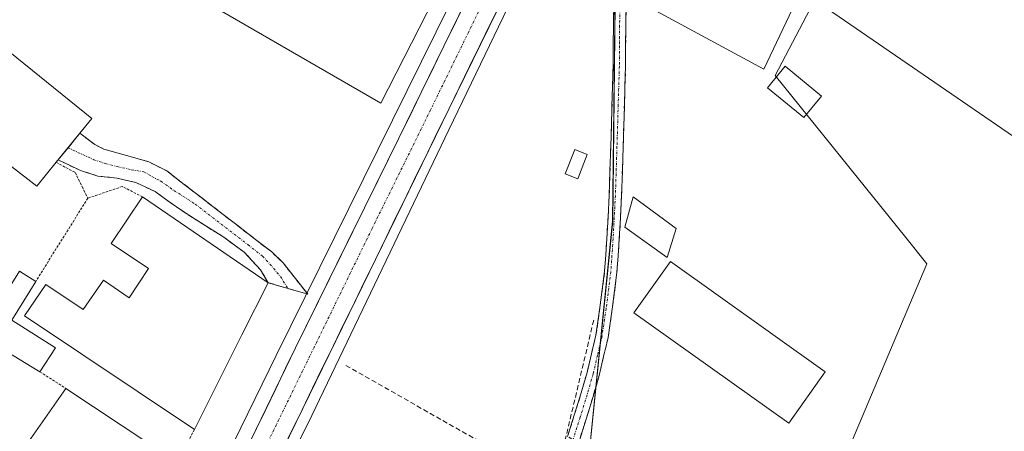
# Model space of a CAD drawing. Units: metres. Extents: x 573628 to 577081, y 4701062 to 4703412.
# Drawn here: x 574915 to 575113, y 4702613 to 4702696 of the extents above; entities that cross this region are included whole.
import ezdxf

# ---------------------------------------------------------------- set-up
doc = ezdxf.new("R2010")
doc.units = ezdxf.units.M
doc.header["$MEASUREMENT"] = 0
for name, pattern in [('TRAZO_Y_PUNTO', [1, 0.5, -0.25, 0, -0.25]), ('TRAZOS', [0.75, 0.5, -0.25]), ('TRAZOSX2', [1.5, 1, -0.5])]:
    doc.linetypes.add(name, pattern=pattern)
for name, color, linetype, lineweight in [('Alambrada', 19, 'TRAZOS', 0), ('Camino', 19, 'TRAZOSX2', 0), ('Camino Cxs', 19, 'Continuous', 0), ('Camino eje', 19, 'TRAZO_Y_PUNTO', 0), ('Carretera de calzada única', 19, 'Continuous', 13), ('Carretera de calzada única Cxs', 19, 'Continuous', 13), ('Carretera de calzada única eje', 19, 'TRAZO_Y_PUNTO', 0), ('Cultivos herbáceos CxS', 92, 'Continuous', 0), ('Edificación', 1, 'Continuous', 13), ('Edificación Cxs', 1, 'Continuous', 13), ('Edificación industrial', 135, 'Continuous', 13), ('Edificación industrial Cxs', 135, 'Continuous', 13), ('Edificación ligera', 1, 'Continuous', 0), ('Edificación ligera Cxs', 1, 'Continuous', 0), ('Layer 0', 7, 'Continuous', 0), ('Muro lineal', 1, 'TRAZOSX2', 13), ('Núcleo urbano CxS', 19, 'Continuous', 0), ('Tendido', 6, 'Continuous', 0)]:
    doc.layers.add(name, color=color, linetype=linetype, lineweight=lineweight)

# ---------------------------------------------------------------- blocks, each defined once
blk = doc.blocks.new('*U150')
at = {"layer": 'Cultivos herbáceos CxS', "color": 92, "linetype": 'Continuous', "lineweight": 0}
for points in [[(574940.3128, 4702549.4329, 375.5273), (574973.5445, 4702616.5313, 377.0407), (575001.2071, 4702674.1096, 378.3632), (575020.3229, 4702713.8982, 378.9465), (575032.82, 4702739.6461, 379.9036), (575035.0767, 4702730.5953, 379.6962), (575034.2275, 4702655.7163, 378.1035), (575029.0679, 4702604.8429, 376.8335)], [(575070.6773, 4702583.4671, 376.2808), (575097.6003, 4702647.1025, 378.06), (575093.3445, 4702652.3793, 378.1924), (575067.0033, 4702685.0393, 379.0398), (575086.5863, 4702722.3663, 379.5145), (575035.2358, 4702744.6235, 379.9518), (575046.4151, 4702767.6564, 380.1966), (575056.1001, 4702765.3801, 380.2811), (575097.5301, 4702748.9101, 380.0659), (575105.5201, 4702767.6401, 380.5297), (575106.4801, 4702769.9301, 380.5839), (575109.6001, 4702777.2501, 380.8773), (575109.7918, 4702777.1467, 380.8765), (575126.7787, 4702767.9786, 380.6014)]]:
    blk.add_polyline3d(points, dxfattribs=at)
blk = doc.blocks.new('*U229')
at = {"layer": 'Carretera de calzada única Cxs', "color": 19, "linetype": 'Continuous', "lineweight": 13}
for points in [[(575011.65, 4702699.71, 379.28), (575009.55, 4702695.42, 378.98), (575007.45, 4702691.14, 379.04), (575005.35, 4702686.85, 379.01), (575003.25, 4702682.57, 378.91), (575001.15, 4702678.28, 378.91), (574999.04, 4702673.95, 378.69), (574996.92, 4702669.62, 378.72), (574994.81, 4702665.29, 378.58), (574992.7, 4702660.96, 378.45), (574990.59, 4702656.63, 378.34), (574988.47, 4702652.3, 378.23), (574986.36, 4702647.97, 378.24), (574984.25, 4702643.64, 378.05), (574982.14, 4702639.31, 377.98), (574980.02, 4702634.98, 377.87), (574977.91, 4702630.65, 377.76), (574975.8, 4702626.32, 377.54), (574973.69, 4702622, 377.43), (574971.57, 4702617.67, 377.33), (574969.46, 4702613.34, 377.17), (574967.35, 4702609.01, 377.21)], [(574960.27, 4702609.46, 377.18), (574962.27, 4702613.61, 377.24), (574964.27, 4702617.75, 377.41), (574966.27, 4702621.9, 377.47), (574968.27, 4702626.04, 377.55), (574970.27, 4702630.19, 377.69), (574972.36, 4702634.41, 377.76), (574974.44, 4702638.64, 377.86), (574976.53, 4702642.86, 377.99), (574978.61, 4702647.08, 378.07), (574980.7, 4702651.31, 378.14), (574982.79, 4702655.53, 378.25), (574984.87, 4702659.75, 378.44), (574986.96, 4702663.97, 378.41), (574989.04, 4702668.2, 378.63), (574991.13, 4702672.42, 378.72), (574993.25, 4702676.75, 378.86), (574995.36, 4702681.08, 378.98), (574997.48, 4702685.41, 379.03), (574999.59, 4702689.74, 379.11), (575001.71, 4702694.07, 379.15), (575003.83, 4702698.4, 379.2)]]:
    blk.add_polyline3d(points, dxfattribs=at)

msp = doc.modelspace()

# ---------------------------------------------------------------- linework, layer by layer
at = {"layer": 'Alambrada', "color": 19, "linetype": 'TRAZOS', "lineweight": 0}
for points in [[(574921.98, 4702667.56, 377.42), (574925.83, 4702665.49, 377.56), (574927.24, 4702662.6, 377.38), (574928.37, 4702660.32, 377.45)], [(574939.41, 4702660.6, 377.86), (574935.3, 4702662.69, 377.78), (574928.37, 4702660.32, 377.45)], [(574928.37, 4702660.32, 377.45), (574917.85, 4702643.54, 377.29)], [(574918.71, 4702625.32, 377.05), (574923.92, 4702621.98, 377.27)], [(574949.85, 4702613.69, 377.41), (574946.44, 4702607.04, 377.39)]]:
    msp.add_polyline3d(points, dxfattribs=at)
at = {"layer": 'Camino', "color": 19, "linetype": 'TRAZOSX2', "lineweight": 0}
for points in [[(575026.25, 4702611.64), (575025.15, 4702612.31), (575026.49, 4702616.55), (575027.9, 4702621.06), (575029.07, 4702625.2), (575029.96, 4702628.98), (575030.86, 4702632.73), (575031.67, 4702638.27), (575032.61, 4702645.63), (575032.84, 4702648.92), (575033.07, 4702652.23), (575033.53, 4702660.88), (575033.85, 4702670.81), (575034.33, 4702686.98), (575034.35, 4702691.08), (575034.38, 4702695.2), (575034.56, 4702707.25), (575034.46, 4702715.47), (575034.44, 4702720.42), (575034.43, 4702725.33), (575034.2, 4702730.13), (575033.98, 4702734.98), (575033.6, 4702744), (575033.58, 4702744.49)], [(575037.06, 4702707.23), (575036.88, 4702695.18), (575036.85, 4702691.06), (575036.83, 4702686.92), (575036.35, 4702670.73), (575036.03, 4702660.78), (575035.57, 4702652.07), (575035.34, 4702648.74), (575035.1, 4702645.42), (575035.09, 4702645.35), (575034.15, 4702637.93), (575033.74, 4702635.11), (575033.32, 4702632.27), (575033.31, 4702632.2), (575032.4, 4702628.4), (575031.5, 4702624.6), (575031.48, 4702624.55), (575030.29, 4702620.33), (575028.87, 4702615.79), (575027.44, 4702611.26)], [(574924.37, 4702670.5), (574926.75, 4702673.43), (574926.75, 4702673.43)], [(574926.75, 4702673.43), (574929.78, 4702671.13), (574931.6, 4702670.24), (574940.67, 4702667.67), (574944.29, 4702665.83), (574965.45, 4702649.48), (574967.74, 4702647.29)], [(574922.36, 4702668.03), (574924.37, 4702670.5)], [(574968.75, 4702642.13), (574964.73, 4702643.29), (574963.2, 4702645.89), (574959.9, 4702649.46), (574955.81, 4702652.44), (574947.1, 4702657.97), (574941.93, 4702661.67), (574938.06, 4702663.46), (574934.21, 4702664.38), (574930.39, 4702664.8), (574926.92, 4702665.89), (574922.36, 4702668.03)], [(574967.74, 4702647.29), (574972.76, 4702640.97), (574968.75, 4702642.13)]]:
    msp.add_lwpolyline(points, dxfattribs=at)
at = {"layer": 'Camino Cxs', "color": 19, "linetype": 'Continuous', "lineweight": 0}
for points in [[(575025.15, 4702612.31, 377.24), (575026.49, 4702616.55, 377.34), (575027.9, 4702621.06, 377.47), (575029.07, 4702625.2, 377.49), (575029.96, 4702628.98, 377.51), (575030.86, 4702632.73, 377.6), (575031.27, 4702635.5, 377.66), (575031.67, 4702638.27, 377.71), (575032.14, 4702641.95, 377.79), (575032.61, 4702645.63, 377.85), (575032.84, 4702648.92, 377.89), (575033.07, 4702652.23, 377.99), (575033.3, 4702656.55, 378.1), (575033.53, 4702660.88, 378.2), (575033.69, 4702665.85, 378.33), (575033.85, 4702670.81, 378.44), (575033.97, 4702674.85, 378.52), (575034.09, 4702678.9, 378.61), (575034.21, 4702682.94, 378.69), (575034.33, 4702686.98, 378.76), (575034.35, 4702691.08, 378.8), (575034.38, 4702695.2, 378.85), (575034.44, 4702699.22, 378.92)], [(575036.94, 4702699.19, 379.03), (575036.88, 4702695.18, 378.96), (575036.85, 4702691.06, 378.93), (575036.83, 4702686.92, 378.88), (575036.71, 4702682.88, 378.82), (575036.59, 4702678.83, 378.73), (575036.47, 4702674.78, 378.61), (575036.35, 4702670.73, 378.48), (575036.19, 4702665.75, 378.34), (575036.03, 4702660.78, 378.2), (575035.8, 4702656.43, 378.09), (575035.57, 4702652.07, 378.01), (575035.34, 4702648.74, 377.96), (575035.1, 4702645.42, 377.92), (575035.09, 4702645.35, 377.92), (575034.62, 4702641.64, 377.83), (575034.15, 4702637.93, 377.71), (575033.74, 4702635.11, 377.65), (575033.32, 4702632.27, 377.59), (575033.31, 4702632.2, 377.59), (575032.4, 4702628.4, 377.49), (575031.5, 4702624.6, 377.45), (575031.48, 4702624.55, 377.45), (575030.29, 4702620.33, 377.43), (575028.87, 4702615.79, 377.33), (575027.44, 4702611.26, 377.15)]]:
    msp.add_polyline3d(points, dxfattribs=at)
msp.add_polyline3d([(574970.25, 4702644.13, 377.78), (574972.76, 4702640.97, 377.78), (574968.75, 4702642.13, 377.7), (574964.73, 4702643.29, 377.71), (574963.2, 4702645.89, 377.82), (574959.9, 4702649.46, 377.9), (574957.86, 4702650.95, 377.9), (574955.81, 4702652.44, 377.91), (574952.91, 4702654.28, 377.93), (574950, 4702656.13, 377.91), (574947.1, 4702657.97, 377.93), (574944.52, 4702659.82, 377.92), (574941.93, 4702661.67, 377.89), (574938.06, 4702663.46, 377.84), (574934.21, 4702664.38, 377.76), (574930.39, 4702664.8, 377.64), (574926.92, 4702665.89, 377.66), (574924.64, 4702666.96, 377.63), (574922.36, 4702668.03, 377.48), (574924.37, 4702670.5, 377.81), (574926.75, 4702673.43, 377.99), (574926.75, 4702673.43, 377.99), (574929.78, 4702671.13, 377.94), (574931.6, 4702670.24, 377.89), (574936.14, 4702668.96, 377.89), (574940.67, 4702667.67, 377.89), (574944.29, 4702665.83, 377.91), (574947.82, 4702663.11, 377.91), (574951.34, 4702660.38, 377.89), (574954.87, 4702657.66, 377.91), (574958.4, 4702654.93, 377.91), (574961.92, 4702652.21, 377.88), (574965.45, 4702649.48, 377.9), (574967.74, 4702647.29, 377.88), (574970.25, 4702644.13, 377.78)], close=True, dxfattribs=at)
at = {"layer": 'Camino eje', "color": 19, "linetype": 'TRAZO_Y_PUNTO', "lineweight": 0}
for points in [[(575034.74, 4702746.85), (575034.85, 4702744.05), (575035.23, 4702735.03), (575035.45, 4702730.19), (575035.68, 4702725.36), (575035.69, 4702720.42), (575035.71, 4702715.48), (575035.81, 4702707.25), (575035.63, 4702695.19), (575035.6, 4702691.07), (575035.58, 4702686.96), (575035.1, 4702670.77), (575034.78, 4702660.83), (575034.32, 4702652.15), (575034.09, 4702648.83), (575033.85, 4702645.51), (575032.91, 4702638.1), (575032.09, 4702632.49), (575031.18, 4702628.69), (575030.28, 4702624.89), (575029.1, 4702620.7), (575027.68, 4702616.17), (575026.25, 4702611.64)], [(574924.37, 4702670.5), (574929.6, 4702668.07), (574931.86, 4702667.31), (574934.29, 4702666.73), (574937.14, 4702666.06), (574939.69, 4702665.65), (574941.3, 4702664.67), (574943.11, 4702663.75), (574945.7, 4702661.9), (574950.05, 4702659.14), (574960.63, 4702650.96), (574963.6, 4702648.64), (574965.1, 4702647.05), (574967.2, 4702644.54), (574968.75, 4702642.13)]]:
    msp.add_lwpolyline(points, dxfattribs=at)
at = {"layer": 'Carretera de calzada única', "color": 19, "linetype": 'Continuous', "lineweight": 13}
for points in [[(575033.58, 4702744.49), (575001.15, 4702678.28), (574946.22, 4702565.71), (574936.35, 4702545.26), (574927.38, 4702526.65), (574893.6, 4702456.62), (574871.2, 4702410.41), (574868.56, 4702404.97)], [(574953.54, 4702595.53), (574970.27, 4702630.19), (574991.13, 4702672.42), (575019.84, 4702731.17)]]:
    msp.add_lwpolyline(points, dxfattribs=at)
at = {"layer": 'Carretera de calzada única eje', "color": 19, "linetype": 'TRAZO_Y_PUNTO', "lineweight": 0}
msp.add_lwpolyline([(575023.55, 4702731.45), (575019.74, 4702723.66), (574996.14, 4702675.35), (574985.71, 4702654.23), (574958.24, 4702597.95), (574956.62, 4702594.59)], dxfattribs=at)
at = {"layer": 'Cultivos herbáceos CxS', "color": 92, "linetype": 'Continuous', "lineweight": 0}
for points in [[(575032.82, 4702739.65, 379.9), (575035.08, 4702730.6, 379.7), (575034.23, 4702655.72, 378.1), (575029.07, 4702604.84, 376.83), (575029.05, 4702604.67, 376.83), (575035.96, 4702600.89, 376.87), (575036.59, 4702600.57, 376.87), (575050.12, 4702593.78, 376.81), (575070.68, 4702583.47, 376.28), (575097.6, 4702647.1, 378.06), (575093.34, 4702652.38, 378.19), (575067, 4702685.04, 379.04), (575086.59, 4702722.37, 379.51), (575035.24, 4702744.62, 379.95)], [(575032.82, 4702739.65, 379.9), (575020.32, 4702713.9, 378.95), (575001.21, 4702674.11, 378.36), (574973.54, 4702616.53, 377.04), (574940.31, 4702549.43, 375.53), (574929.17, 4702525.64, 374.96)]]:
    msp.add_polyline3d(points, dxfattribs=at)
at = {"layer": 'Edificación', "color": 1, "linetype": 'Continuous', "lineweight": 13}
for points in [[(574921.98, 4702667.56, 377.42), (574918.06, 4702662.75, 377.27), (574898.76, 4702677.68, 377.67), (574909.44, 4702692.29, 378.1), (574929.17, 4702676.41, 378.1), (574926.75, 4702673.43, 377.99), (574921.98, 4702667.56, 377.42)], [(575076.36, 4702680.92, 378.96), (575072.79, 4702676.57, 378.65), (575065.44, 4702682.6, 378.95), (575068.99, 4702686.94, 379.05), (575076.36, 4702680.92, 378.96)], [(575047.07, 4702654.25, 378.26), (575045.25, 4702648.36, 378.14), (575036.67, 4702654.47, 378.06), (575038.36, 4702660.58, 378.29), (575047.07, 4702654.25, 378.26)], [(575077.1, 4702625.34, 377.53), (575069.73, 4702614.98, 377.16), (575038.5, 4702637.24, 377.78), (575045.87, 4702647.58, 378.15), (575077.1, 4702625.34, 377.53)], [(574917.85, 4702643.54, 377.29), (574913.04, 4702635.74, 377.14), (574921.82, 4702630.17, 377.24), (574918.71, 4702625.32, 377.05), (574911.96, 4702629.42, 376.87), (574910.26, 4702626.69, 376.71), (574907.98, 4702628.18, 376.66), (574909.57, 4702630.88, 376.83), (574898.03, 4702637.93, 376.74), (574901.58, 4702643.76, 377.24), (574910.07, 4702638.49, 377.15), (574914.6, 4702645.62, 377.22), (574917.85, 4702643.54, 377.29)], [(574941.82, 4702597.4, 377.28), (574940.82, 4702595.31, 377.01), (574916.42, 4702611.21, 376.71), (574923.92, 4702621.98, 377.27), (574946.44, 4702607.04, 377.39), (574941.82, 4702597.4, 377.28)]]:
    msp.add_polyline3d(points, dxfattribs=at)
at = {"layer": 'Edificación Cxs', "color": 1, "linetype": 'Continuous', "lineweight": 13}
for points in [[(574921.98, 4702667.56, 377.42), (574918.06, 4702662.75, 377.27), (574898.76, 4702677.68, 377.67), (574909.44, 4702692.29, 378.1), (574929.17, 4702676.41, 378.1), (574926.75, 4702673.43, 377.99), (574921.98, 4702667.56, 377.42)], [(575076.36, 4702680.92, 378.96), (575072.79, 4702676.57, 378.65), (575065.44, 4702682.6, 378.95), (575068.99, 4702686.94, 379.05), (575076.36, 4702680.92, 378.96)], [(575047.07, 4702654.25, 378.26), (575045.25, 4702648.36, 378.14), (575036.67, 4702654.47, 378.06), (575038.36, 4702660.58, 378.29), (575047.07, 4702654.25, 378.26)], [(575077.1, 4702625.34, 377.53), (575069.73, 4702614.98, 377.16), (575038.5, 4702637.24, 377.78), (575045.87, 4702647.58, 378.15), (575077.1, 4702625.34, 377.53)], [(574917.85, 4702643.54, 377.29), (574913.04, 4702635.74, 377.14), (574921.82, 4702630.17, 377.24), (574918.71, 4702625.32, 377.05), (574911.96, 4702629.42, 376.87), (574910.26, 4702626.69, 376.71), (574907.98, 4702628.18, 376.66), (574909.57, 4702630.88, 376.83), (574898.03, 4702637.93, 376.74), (574901.58, 4702643.76, 377.24), (574910.07, 4702638.49, 377.15), (574914.6, 4702645.62, 377.22), (574917.85, 4702643.54, 377.29)], [(574941.82, 4702597.4, 377.28), (574940.82, 4702595.31, 377.01), (574916.42, 4702611.21, 376.71), (574923.92, 4702621.98, 377.27), (574946.44, 4702607.04, 377.39), (574941.82, 4702597.4, 377.28)]]:
    msp.add_polyline3d(points, close=True, dxfattribs=at)
at = {"layer": 'Edificación industrial', "color": 135, "linetype": 'Continuous', "lineweight": 13}
for points in [[(574998.3, 4702700.73, 379.32), (574987.5, 4702679.47, 378.73), (574940.99, 4702706.38, 378.84), (574953.68, 4702727.52, 379.89), (574959.99, 4702738.06, 380.21), (574999.23, 4702715.57, 380.04), (574992.54, 4702704.06, 379.81), (574998.3, 4702700.73, 379.32)], [(575078.58, 4702711.19, 379.48), (575074.6, 4702703.16, 379.34), (575073.03, 4702703.94, 379.39), (575064.73, 4702686.36, 379), (575041.32, 4702698.96, 378.84), (575044.01, 4702718.5, 379.75), (575051.48, 4702734.68, 379.93), (575074.03, 4702723.59, 379.71), (575070.1, 4702715.42, 379.76), (575078.58, 4702711.19, 379.48)], [(574964.73, 4702643.29, 377.71), (574959.44, 4702632.77, 377.69), (574949.85, 4702613.69, 377.41), (574915.59, 4702636.59, 377.21), (574919.89, 4702642.96, 377.34), (574927.41, 4702637.91, 377.42), (574931.5, 4702643.82, 377.49), (574936.73, 4702640.24, 377.54), (574940.59, 4702646.16, 377.56), (574933.08, 4702651.21, 377.53), (574939.41, 4702660.6, 377.86), (574964.73, 4702643.29, 377.71)]]:
    msp.add_polyline3d(points, dxfattribs=at)
at = {"layer": 'Edificación industrial Cxs', "color": 135, "linetype": 'Continuous', "lineweight": 13}
for points in [[(574998.3, 4702700.73, 379.32), (574987.5, 4702679.47, 378.73), (574940.99, 4702706.38, 378.84), (574953.68, 4702727.52, 379.89), (574959.99, 4702738.06, 380.21), (574999.23, 4702715.57, 380.04), (574992.54, 4702704.06, 379.81), (574998.3, 4702700.73, 379.32)], [(575078.58, 4702711.19, 379.48), (575074.6, 4702703.16, 379.34), (575073.03, 4702703.94, 379.39), (575064.73, 4702686.36, 379), (575041.32, 4702698.96, 378.84), (575044.01, 4702718.5, 379.75), (575051.48, 4702734.68, 379.93), (575074.03, 4702723.59, 379.71), (575070.1, 4702715.42, 379.76), (575078.58, 4702711.19, 379.48)], [(574964.73, 4702643.29, 377.71), (574959.44, 4702632.77, 377.69), (574949.85, 4702613.69, 377.41), (574915.59, 4702636.59, 377.21), (574919.89, 4702642.96, 377.34), (574927.41, 4702637.91, 377.42), (574931.5, 4702643.82, 377.49), (574936.73, 4702640.24, 377.54), (574940.59, 4702646.16, 377.56), (574933.08, 4702651.21, 377.53), (574939.41, 4702660.6, 377.86), (574964.73, 4702643.29, 377.71)]]:
    msp.add_polyline3d(points, close=True, dxfattribs=at)
at = {"layer": 'Edificación ligera', "color": 1, "linetype": 'Continuous', "lineweight": 0}
msp.add_polyline3d([(575029.07, 4702669.17, 378.37), (575027.17, 4702664.25, 378.28), (575024.68, 4702665.21, 378.26), (575026.58, 4702670.13, 378.38), (575029.07, 4702669.17, 378.37)], dxfattribs=at)
at = {"layer": 'Edificación ligera Cxs', "color": 1, "linetype": 'Continuous', "lineweight": 0}
msp.add_polyline3d([(575029.07, 4702669.17, 378.37), (575027.17, 4702664.25, 378.28), (575024.68, 4702665.21, 378.26), (575026.58, 4702670.13, 378.38), (575029.07, 4702669.17, 378.37)], close=True, dxfattribs=at)
at = {"layer": 'Layer 0', "linetype": 'Continuous', "lineweight": 0}
msp.add_polyline3d([(574893.73, 4702480.17, 373.8), (574817.98, 4702525.49, 372.77), (574894.45, 4702584.08, 375.59), (574853.96, 4702620.21, 375.44), (574917.17, 4702716.11, 377.92), (574918.98, 4702719.24, 378.02), (574939.73, 4702724.81, 379.09), (574956.35, 4702738.02, 379.95), (574963.6, 4702743.78, 380.3), (574966.98, 4702745.88, 380.41), (574983.65, 4702771.71, 380.7), (575011.75, 4702820.1, 381.59), (575033.13, 4702856.92, 380.66), (575038.57, 4702855.07, 381.63), (575065.42, 4702845.93, 382.53), (575074.68, 4702848.58, 382.28), (575030.91, 4702759.19, 380.13), (574966.35, 4702628.6, 377.48), (574893.73, 4702480.17, 373.8)], close=True, dxfattribs=at)
msp.add_polyline3d([(574893.73, 4702480.17, 373.8), (574966.35, 4702628.6, 377.48), (575030.91, 4702759.19, 380.13), (575074.68, 4702848.58, 382.28), (575065.42, 4702845.93, 382.53), (575038.57, 4702855.07, 381.63), (575033.13, 4702856.92, 380.66), (575011.75, 4702820.1, 381.59), (574983.65, 4702771.71, 380.7), (574966.98, 4702745.88, 380.41), (574963.6, 4702743.78, 380.3), (574956.35, 4702738.02, 379.95), (574939.73, 4702724.81, 379.09), (574918.98, 4702719.24, 378.02), (574917.17, 4702716.11, 377.92), (574853.96, 4702620.21, 375.44), (574894.45, 4702584.08, 375.59), (574817.98, 4702525.49, 372.77), (574893.73, 4702480.17, 373.8)], dxfattribs=at)
at = {"layer": 'Muro lineal', "color": 1, "linetype": 'TRAZOSX2', "lineweight": 13}
msp.add_polyline3d([(574980.42, 4702626.61, 377.41), (575022.53, 4702602.66, 376.99), (575030.48, 4702636.05, 377.67)], dxfattribs=at)
at = {"layer": 'Núcleo urbano CxS', "color": 19, "linetype": 'Continuous', "lineweight": 0}
for points in [[(574893.73, 4702480.17, 373.73), (574817.98, 4702525.49, 372.79), (574894.45, 4702584.08, 375.68), (574853.96, 4702620.21, 375.46), (574917.17, 4702716.11, 378.82), (574918.98, 4702719.24, 378.85), (574939.73, 4702724.81, 379.3), (574956.35, 4702738.02, 380.21), (574963.6, 4702743.78, 380.46), (574966.98, 4702745.88, 380.45), (574983.65, 4702771.71, 380.59), (575011.75, 4702820.1, 381.58), (575033.13, 4702856.92, 381.61), (575038.57, 4702855.07, 382.54), (575065.42, 4702845.93, 382.36), (575074.68, 4702848.58, 382.12), (575030.91, 4702759.19, 380.22), (574966.35, 4702628.6, 377.65), (574893.73, 4702480.17, 373.73)], [(575070.68, 4702583.47, 376.28), (575050.12, 4702593.78, 376.81), (575036.59, 4702600.57, 376.87), (575035.96, 4702600.89, 376.87), (575029.05, 4702604.67, 376.83), (575029.07, 4702604.84, 376.83), (575034.23, 4702655.72, 378.1), (575035.08, 4702730.6, 379.7), (575032.82, 4702739.65, 379.9), (575035.24, 4702744.62, 379.95), (575086.59, 4702722.37, 379.51), (575067, 4702685.04, 379.04), (575093.34, 4702652.38, 378.19), (575097.6, 4702647.1, 378.06), (575070.68, 4702583.47, 376.28)]]:
    msp.add_polyline3d(points, close=True, dxfattribs=at)
for points in [[(574857.74, 4702404.45, 370.61), (574893.73, 4702480.17, 373.73), (574966.35, 4702628.6, 377.65), (575030.91, 4702759.19, 380.22), (575074.68, 4702848.58, 382.12), (575077.05, 4702849.26, 382.18), (575080.32, 4702850.2, 382.26), (575083.73, 4702847.85, 382.34), (575084.93, 4702847.02, 382.38), (575046.42, 4702767.66, 380.2), (575035.24, 4702744.62, 379.95), (575032.82, 4702739.65, 379.9), (575020.32, 4702713.9, 378.95), (575001.21, 4702674.11, 378.36), (574973.54, 4702616.53, 377.04), (574940.31, 4702549.43, 375.53), (574929.17, 4702525.64, 374.96), (574891.21, 4702444.55, 373.23)], [(575074.68, 4702848.58, 382.12), (575030.91, 4702759.19, 380.22), (574966.35, 4702628.6, 377.65), (574893.73, 4702480.17, 373.73)], [(575074.68, 4702848.58, 382.12), (575030.91, 4702759.19, 380.22), (574966.35, 4702628.6, 377.65), (574893.73, 4702480.17, 373.73)], [(575032.82, 4702739.65, 379.9), (575035.08, 4702730.6, 379.7), (575034.23, 4702655.72, 378.1), (575029.07, 4702604.84, 376.83), (575029.05, 4702604.67, 376.83), (575035.96, 4702600.89, 376.87), (575036.59, 4702600.57, 376.87), (575050.12, 4702593.78, 376.81), (575070.68, 4702583.47, 376.28), (575097.6, 4702647.1, 378.06), (575093.34, 4702652.38, 378.19), (575067, 4702685.04, 379.04), (575086.59, 4702722.37, 379.51), (575035.24, 4702744.62, 379.95)], [(575032.82, 4702739.65, 379.9), (575020.32, 4702713.9, 378.95), (575001.21, 4702674.11, 378.36), (574973.54, 4702616.53, 377.04), (574940.31, 4702549.43, 375.53), (574929.17, 4702525.64, 374.96)]]:
    msp.add_polyline3d(points, dxfattribs=at)
at = {"layer": 'Tendido', "color": 6, "linetype": 'Continuous', "lineweight": 0}
msp.add_polyline3d([(574950.28, 4702786.34, 381.34), (575014.31, 4702742.42, 380.04), (575073.04, 4702701.67, 379.34), (575146.83, 4702651, 378.38), (575230.22, 4702594.21, 377.96), (575234.34, 4702581.34, 377.74), (575178.64, 4702501.27, 374.51), (575123.59, 4702424.08, 371.09), (575070.91, 4702349.92, 369.89), (575022.71, 4702282.21, 366.2), (574973.46, 4702212.76, 363.25), (574924.65, 4702144.29, 362.27), (574874.51, 4702073.93, 362.19), (574823.62, 4702002.05, 362.8)], dxfattribs=at)

# ---------------------------------------------------------------- block references
at = {"layer": 'Carretera de calzada única Cxs', "color": 19, "linetype": 'Continuous', "lineweight": 13}
msp.add_blockref('*U229', (0, 0), dxfattribs=at)
at = {"layer": 'Cultivos herbáceos CxS', "color": 92, "linetype": 'Continuous', "lineweight": 0}
msp.add_blockref('*U150', (0, 0), dxfattribs=at)

doc.saveas('drawing.dxf')
